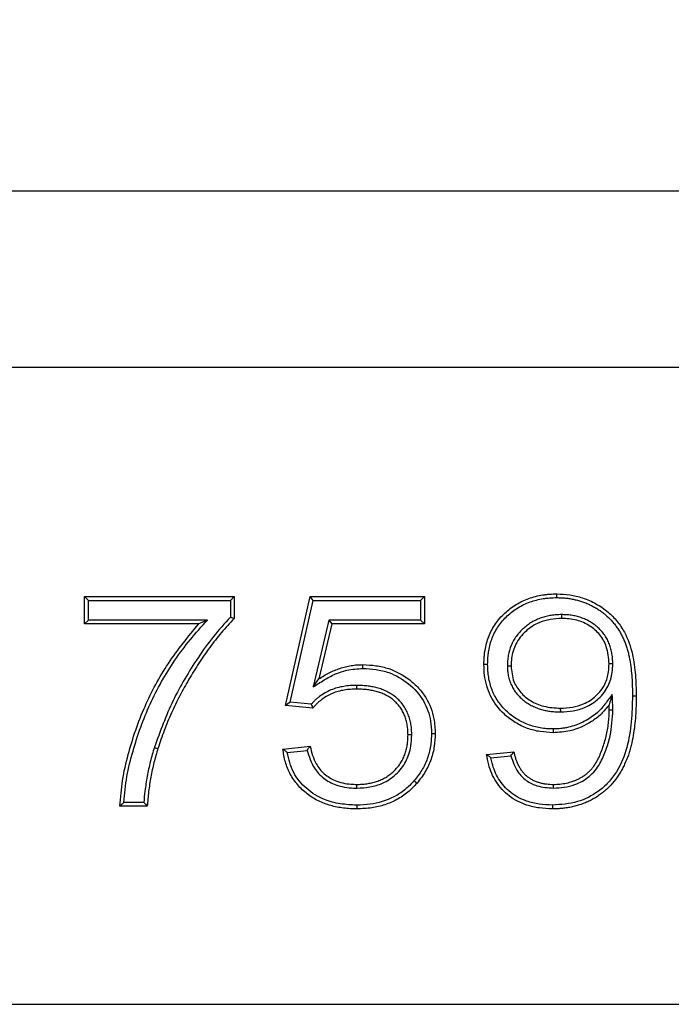
# Model space of a CAD drawing. Units: millimetres. Extents: x -157 to 5607, y -16 to 1848.
# Drawn here: x 341 to 433, y 1213 to 1352 of the extents above; entities that cross this region are included whole.
import ezdxf

# ---------------------------------------------------------------- set-up
doc = ezdxf.new("R2010")
doc.units = ezdxf.units.MM
doc.header["$LTSCALE"] = 5
doc.layers.add('FORMAT', color=7, linetype='Continuous')
doc.styles.add('SLDTEXTSTYLE1', font='TXT', dxfattribs={"width": 0.7})
doc.dimstyles.new('SLDDIMSTYLE0', dxfattribs={"dimtxt": 16.965373, "dimasz": 17.5, "dimexe": 0, "dimexo": 0.0625, "dimgap": 4.241343, "dimtad": 1, "dimrnd": 1e-09, "dimzin": 12, "dimdsep": 46, "dimtxsty": 'SLDTEXTSTYLE1', "dimsah": 1, "dimcen": 0.09, "dimadec": 0, "dimazin": 3, "dimtfac": 1, "dimtofl": 0, "dimtmove": 0, "dimatfit": 3, "dimfxl": 0, "dimfrac": 2, "dimtolj": 1, "dimtzin": 12, "dimarcsym": 0})

# ---------------------------------------------------------------- blocks, each defined once
blk = doc.blocks.new('_D')
at = {"layer": 'FORMAT'}
for p, q in [((167.36, 1307.51), (167.36, 1332.45)), ((1167.36, 1307.51), (1167.36, 1332.45)), ((167.36, 1327.45), (1167.36, 1327.45))]:
    blk.add_line(p, q, dxfattribs=at)
for points in [[(167.36, 1327.45), (184.86, 1324.95), (184.86, 1329.95)], [(1167.36, 1327.45), (1149.86, 1329.95), (1149.86, 1324.95)]]:
    blk.add_solid(points, dxfattribs=at)
at = {"layer": 'FORMAT', "insert": (650.69, 1351.32), "char_height": 18.521, "attachment_point": 1, "style": 'SLDTEXTSTYLE1'}
blk.add_mtext('1000', dxfattribs=at)

msp = doc.modelspace()

# ---------------------------------------------------------------- linework, layer by layer
at = {"color": 7, "linetype": 'Continuous', "lineweight": 25}
for p, q in [((1167.359, 1302.51), (167.359, 1302.51)), ((349.878, 1270.125), (371.032, 1270.125)), ((349.878, 1266.279), (349.878, 1270.125)), ((350.407, 1269.596), (349.878, 1270.125)), ((350.407, 1266.808), (350.407, 1269.596)), ((350.407, 1269.596), (370.503, 1269.596)), ((370.503, 1269.596), (371.032, 1270.125)), ((370.503, 1269.596), (370.503, 1267.228)), ((371.032, 1270.125), (371.032, 1267.012)), ((378.302, 1254.741), (381.763, 1270.125)), ((378.949, 1255.208), (382.186, 1269.596)), ((381.763, 1270.125), (397.917, 1270.125)), ((382.186, 1269.596), (381.763, 1270.125)), ((382.186, 1269.596), (397.388, 1269.596)), ((397.388, 1269.596), (397.917, 1270.125)), ((397.388, 1269.596), (397.388, 1266.808)), ((397.917, 1270.125), (397.917, 1266.279)), ((350.407, 1266.808), (349.878, 1266.279)), ((366.032, 1266.279), (349.878, 1266.279)), ((367.243, 1266.808), (350.407, 1266.808)), ((384.408, 1266.808), (382.207, 1257.351)), ((384.828, 1266.279), (383.019, 1258.509)), ((384.408, 1266.808), (384.828, 1266.279)), ((397.388, 1266.808), (384.408, 1266.808)), ((397.917, 1266.279), (384.828, 1266.279)), ((397.388, 1266.808), (397.917, 1266.279)), ((382.207, 1257.351), (383.019, 1258.509)), ((378.949, 1255.208), (378.302, 1254.741)), ((381.921, 1254.91), (378.949, 1255.208)), ((382.148, 1254.356), (378.302, 1254.741)), ((377.917, 1248.587), (381.763, 1248.971)), ((378.515, 1248.115), (381.346, 1248.398)), ((406.725, 1247.818), (410.571, 1248.202)), ((407.338, 1247.347), (410.158, 1247.629)), ((358.725, 1240.51), (354.878, 1240.51)), ((358.24, 1241.039), (355.425, 1241.039)), ((388.355, 1240.654), (388.356, 1240.125)), ((167.359, 1212.51), (1167.359, 1212.51))]:
    msp.add_line(p, q, dxfattribs=at)
at = {"color": 7, "linetype": 'Continuous', "lineweight": 25, "flags": 128}
for points in [[(416.642, 1269.981), (416.641, 1270.139), (416.641, 1270.298), (416.64, 1270.51)], [(367.243, 1266.808), (366.638, 1266.544), (366.032, 1266.279)], [(370.503, 1267.228), (370.768, 1267.12), (371.032, 1267.012)], [(417.311, 1267.577), (417.311, 1267.419), (417.312, 1267.26), (417.314, 1267.048)], [(424.561, 1260.636), (424.403, 1260.636), (424.244, 1260.636), (424.032, 1260.636)], [(389.232, 1259.981), (389.233, 1260.139), (389.233, 1260.298), (389.233, 1260.51)], [(406.869, 1260.55), (406.71, 1260.551), (406.552, 1260.551), (406.34, 1260.552)], [(409.657, 1260.346), (409.816, 1260.347), (409.975, 1260.347), (410.186, 1260.348)], [(388.343, 1257.577), (388.343, 1257.419), (388.343, 1257.26), (388.344, 1257.048)], [(424.49, 1256.285), (424.279, 1255.606), (424.156, 1255.21), (424.094, 1255.011), (424.032, 1254.813)], [(427.349, 1256.117), (427.508, 1256.117), (427.667, 1256.117), (427.878, 1256.117)], [(417.194, 1253.827), (417.194, 1253.986), (417.193, 1254.144), (417.193, 1254.356)], [(424.585, 1254.079), (424.315, 1254.079), (424.056, 1254.08)], [(416.134, 1251.424), (416.134, 1251.265), (416.135, 1251.106), (416.136, 1250.894)], [(396.138, 1250.571), (395.98, 1250.571), (395.821, 1250.57), (395.609, 1250.57)], [(398.926, 1250.798), (399.085, 1250.798), (399.244, 1250.798), (399.455, 1250.798)], [(359.741, 1248.825), (359.892, 1248.777), (360.043, 1248.729), (360.245, 1248.665)], [(396.484, 1244.114), (396.603, 1244.01), (396.723, 1243.906), (396.883, 1243.767)], [(388.36, 1243.058), (388.361, 1243.216), (388.361, 1243.375), (388.362, 1243.587)], [(416.172, 1243.058), (416.172, 1243.216), (416.172, 1243.375), (416.172, 1243.587)], [(358.24, 1241.039), (358.482, 1240.774), (358.725, 1240.51)], [(416.026, 1240.654), (416.026, 1240.496), (416.027, 1240.337), (416.028, 1240.125)]]:
    msp.add_lwpolyline(points, dxfattribs=at)
at = {"color": 7, "linetype": 'Continuous', "lineweight": 25}
for points, knots in [([(406.34, 1260.552), (406.348, 1260.887), (406.357, 1261.222), (406.393, 1261.723), (406.41, 1261.89), (406.45, 1262.222), (406.475, 1262.388), (406.559, 1262.884), (406.63, 1263.212), (406.804, 1263.859), (406.909, 1264.178), (407.153, 1264.802), (407.293, 1265.108), (407.607, 1265.699), (407.783, 1265.985), (408.162, 1266.538), (408.366, 1266.805), (408.805, 1267.311), (409.042, 1267.549), (409.533, 1268.005), (409.788, 1268.223), (410.32, 1268.631), (410.596, 1268.821), (411.167, 1269.172), (411.462, 1269.333), (412.067, 1269.621), (412.377, 1269.749), (413.324, 1270.088), (413.976, 1270.256), (414.803, 1270.388), (414.969, 1270.41), (415.302, 1270.447), (415.469, 1270.462), (415.97, 1270.495), (416.305, 1270.502), (416.64, 1270.51)], [0.00000089, 0.00000089, 0.00000089, 0.00000089, 0.0625, 0.0625, 0.09375, 0.09375, 0.125, 0.125, 0.1875, 0.1875, 0.25, 0.25, 0.3125, 0.3125, 0.375, 0.375, 0.4375, 0.4375, 0.5, 0.5, 0.5625, 0.5625, 0.625, 0.625, 0.6875, 0.6875, 0.75, 0.75, 0.875, 0.875, 0.90625, 0.90625, 0.9375, 0.9375, 1, 1, 1, 1]), ([(416.64, 1270.51), (417.258, 1270.48), (418.492, 1270.42), (420.378, 1269.975), (422.217, 1269.168), (423.881, 1268.042), (425.221, 1266.656), (426.525, 1264.7), (427.418, 1262.108), (427.816, 1259.056), (427.858, 1257.097), (427.878, 1256.117)], [0, 0, 0, 0, 0.0893391, 0.1784837, 0.2785237, 0.3784622, 0.4671077, 0.5558166, 0.716697, 0.8581598, 1, 1, 1, 1]), ([(406.869, 1260.55), (406.877, 1260.881), (406.886, 1261.204), (406.92, 1261.676), (406.936, 1261.834), (406.974, 1262.15), (406.998, 1262.307), (407.078, 1262.78), (407.145, 1263.092), (407.31, 1263.703), (407.409, 1264.004), (407.638, 1264.591), (407.77, 1264.878), (408.064, 1265.432), (408.229, 1265.701), (408.588, 1266.224), (408.78, 1266.475), (409.19, 1266.947), (409.412, 1267.172), (409.882, 1267.607), (410.125, 1267.814), (410.628, 1268.2), (410.889, 1268.38), (411.429, 1268.712), (411.707, 1268.863), (412.278, 1269.135), (412.572, 1269.257), (413.471, 1269.579), (414.091, 1269.738), (414.878, 1269.864), (415.036, 1269.885), (415.353, 1269.921), (415.511, 1269.935), (415.986, 1269.966), (416.31, 1269.973), (416.642, 1269.981)], [0.0007262, 0.0007262, 0.0007262, 0.0007262, 0.0625, 0.0625, 0.09375, 0.09375, 0.125, 0.125, 0.1875, 0.1875, 0.25, 0.25, 0.3125, 0.3125, 0.375, 0.375, 0.4375, 0.4375, 0.5, 0.5, 0.5625, 0.5625, 0.625, 0.625, 0.6875, 0.6875, 0.75, 0.75, 0.875, 0.875, 0.90625, 0.90625, 0.9375, 0.9375, 0.99934659, 0.99934659, 0.99934659, 0.99934659]), ([(416.642, 1269.981), (416.854, 1269.977), (417.063, 1269.973), (417.37, 1269.96), (417.472, 1269.954), (417.677, 1269.939), (417.779, 1269.93), (418.085, 1269.898), (418.287, 1269.87), (418.696, 1269.801), (418.903, 1269.761), (419.206, 1269.696), (419.307, 1269.673), (419.505, 1269.624), (419.603, 1269.598), (419.897, 1269.514), (420.094, 1269.45), (420.489, 1269.314), (420.682, 1269.242), (421.062, 1269.087), (421.248, 1269.003), (421.617, 1268.823), (421.799, 1268.727), (422.161, 1268.524), (422.341, 1268.418), (422.688, 1268.199), (422.854, 1268.086), (423.181, 1267.843), (423.343, 1267.714), (423.819, 1267.315), (424.116, 1267.037), (424.524, 1266.586), (424.655, 1266.43), (424.911, 1266.105), (425.036, 1265.939), (425.272, 1265.603), (425.384, 1265.432), (425.597, 1265.082), (425.699, 1264.904), (425.891, 1264.539), (425.983, 1264.353), (426.155, 1263.978), (426.236, 1263.789), (426.382, 1263.409), (426.448, 1263.215), (426.572, 1262.819), (426.631, 1262.617), (426.74, 1262.213), (426.79, 1262.011), (426.88, 1261.605), (426.921, 1261.4), (427.032, 1260.779), (427.093, 1260.359), (427.195, 1259.518), (427.236, 1259.096), (427.295, 1258.251), (427.314, 1257.826), (427.339, 1256.975), (427.344, 1256.547), (427.349, 1256.117)], [0.00050615, 0.00050615, 0.00050615, 0.00050615, 0.03125, 0.03125, 0.046875, 0.046875, 0.0625, 0.0625, 0.09375, 0.09375, 0.125, 0.125, 0.140625, 0.140625, 0.15625, 0.15625, 0.1875, 0.1875, 0.21875, 0.21875, 0.25, 0.25, 0.28125, 0.28125, 0.3125, 0.3125, 0.34375, 0.34375, 0.375, 0.375, 0.4375, 0.4375, 0.46875, 0.46875, 0.5, 0.5, 0.53125, 0.53125, 0.5625, 0.5625, 0.59375, 0.59375, 0.625, 0.625, 0.65625, 0.65625, 0.6875, 0.6875, 0.71875, 0.71875, 0.75, 0.75, 0.8125, 0.8125, 0.875, 0.875, 0.9375, 0.9375, 0.99968822, 0.99968822, 0.99968822, 0.99968822]), ([(354.878, 1240.51), (354.969, 1241.73), (355.152, 1244.188), (356.262, 1248.943), (358.192, 1254.587), (361.561, 1260.854), (364.53, 1264.456), (366.032, 1266.279)], [0, 0, 0, 0, 0.1282022, 0.2583142, 0.5111216, 0.7524957, 1, 1, 1, 1]), ([(355.425, 1241.039), (355.542, 1242.265), (355.775, 1244.721), (356.957, 1249.403), (358.959, 1255.036), (361.916, 1260.229), (364.782, 1264.099), (366.423, 1265.905), (367.243, 1266.808)], [0, 0, 0, 0, 0.1277817, 0.2558766, 0.5004539, 0.746687, 0.8732721, 1, 1, 1, 1]), ([(370.503, 1267.228), (369.678, 1266.327), (368.019, 1264.518), (365.26, 1260.605), (362.174, 1255.497), (360.557, 1251.063), (359.741, 1248.825)], [0, 0, 0, 0, 0.1704056, 0.34239, 0.6679423, 1, 1, 1, 1]), ([(371.032, 1267.012), (370.72, 1266.692), (370.408, 1266.372), (369.803, 1265.713), (369.509, 1265.376), (368.935, 1264.69), (368.654, 1264.342), (368.1, 1263.64), (367.829, 1263.284), (367.301, 1262.563), (367.043, 1262.198), (366.537, 1261.46), (366.288, 1261.089), (365.796, 1260.342), (365.555, 1259.966), (365.082, 1259.206), (364.851, 1258.823), (364.17, 1257.667), (363.735, 1256.886), (362.91, 1255.298), (362.521, 1254.493), (361.785, 1252.862), (361.44, 1252.036), (360.812, 1250.362), (360.529, 1249.513), (360.245, 1248.665)], [0.00000084, 0.00000084, 0.00000084, 0.00000084, 0.0625, 0.0625, 0.125, 0.125, 0.1875, 0.1875, 0.25, 0.25, 0.3125, 0.3125, 0.375, 0.375, 0.4375, 0.4375, 0.5, 0.5, 0.625, 0.625, 0.75, 0.75, 0.875, 0.875, 1, 1, 1, 1]), ([(417.311, 1267.577), (417.307, 1267.577), (417.304, 1267.577), (417.3, 1267.577), (417.072, 1267.571), (416.837, 1267.566), (416.354, 1267.536), (416.11, 1267.51), (415.624, 1267.436), (415.383, 1267.386), (414.911, 1267.267), (414.678, 1267.198), (414.216, 1267.04), (413.987, 1266.95), (413.648, 1266.794), (413.536, 1266.738), (413.317, 1266.621), (413.21, 1266.561), (413.001, 1266.435), (412.898, 1266.371), (412.694, 1266.236), (412.592, 1266.166), (412.293, 1265.947), (412.102, 1265.789), (411.739, 1265.461), (411.565, 1265.289), (411.232, 1264.924), (411.074, 1264.732), (410.781, 1264.329), (410.645, 1264.118), (410.402, 1263.679), (410.296, 1263.454), (410.013, 1262.77), (409.872, 1262.293), (409.759, 1261.687), (409.74, 1261.565), (409.708, 1261.319), (409.695, 1261.195), (409.667, 1260.825), (409.662, 1260.587), (409.657, 1260.359), (409.657, 1260.355), (409.657, 1260.35), (409.657, 1260.346)], [-0.0009263, -0.0009263, -0.0009263, -0.0009263, 0, 0, 0, 0.0625, 0.0625, 0.125, 0.125, 0.1875, 0.1875, 0.25, 0.25, 0.3125, 0.3125, 0.34375, 0.34375, 0.375, 0.375, 0.40625, 0.40625, 0.4375, 0.4375, 0.5, 0.5, 0.5625, 0.5625, 0.625, 0.625, 0.6875, 0.6875, 0.75, 0.75, 0.875, 0.875, 0.90625, 0.90625, 0.9375, 0.9375, 1, 1, 1, 1.0011175, 1.0011175, 1.0011175, 1.0011175]), ([(417.314, 1267.048), (416.779, 1267.016), (415.713, 1266.952), (413.933, 1266.452), (412.171, 1265.311), (410.774, 1263.531), (410.233, 1261.756), (410.198, 1260.707), (410.186, 1260.348)], [0, 0, 0, 0, 0.1467194, 0.2928289, 0.5024305, 0.7120746, 0.9014065, 1, 1, 1, 1]), ([(424.561, 1260.636), (424.561, 1260.64), (424.561, 1260.644), (424.561, 1260.648), (424.556, 1260.866), (424.552, 1261.092), (424.527, 1261.444), (424.515, 1261.563), (424.487, 1261.796), (424.47, 1261.911), (424.432, 1262.14), (424.411, 1262.253), (424.363, 1262.482), (424.337, 1262.597), (424.247, 1262.942), (424.174, 1263.17), (424.002, 1263.614), (423.904, 1263.831), (423.682, 1264.255), (423.558, 1264.46), (423.287, 1264.853), (423.14, 1265.042), (422.825, 1265.401), (422.659, 1265.569), (422.312, 1265.888), (422.129, 1266.041), (421.842, 1266.253), (421.744, 1266.321), (421.548, 1266.45), (421.448, 1266.512), (421.247, 1266.632), (421.144, 1266.69), (420.933, 1266.8), (420.824, 1266.853), (420.605, 1266.951), (420.496, 1266.996), (420.277, 1267.081), (420.169, 1267.12), (419.949, 1267.195), (419.837, 1267.23), (419.61, 1267.296), (419.494, 1267.326), (419.264, 1267.379), (419.15, 1267.402), (418.922, 1267.444), (418.81, 1267.463), (418.583, 1267.497), (418.468, 1267.513), (418.236, 1267.539), (418.118, 1267.549), (417.766, 1267.571), (417.539, 1267.574), (417.321, 1267.577), (417.317, 1267.577), (417.314, 1267.577), (417.311, 1267.577)], [-0.0011335, -0.0011335, -0.0011335, -0.0011335, 0, 0, 0, 0.0625, 0.0625, 0.09375, 0.09375, 0.125, 0.125, 0.15625, 0.15625, 0.1875, 0.1875, 0.25, 0.25, 0.3125, 0.3125, 0.375, 0.375, 0.4375, 0.4375, 0.5, 0.5, 0.5625, 0.5625, 0.59375, 0.59375, 0.625, 0.625, 0.65625, 0.65625, 0.6875, 0.6875, 0.71875, 0.71875, 0.75, 0.75, 0.78125, 0.78125, 0.8125, 0.8125, 0.84375, 0.84375, 0.875, 0.875, 0.90625, 0.90625, 0.9375, 0.9375, 1, 1, 1, 1.0009701, 1.0009701, 1.0009701, 1.0009701]), ([(424.032, 1260.636), (423.971, 1261.461), (423.863, 1262.924), (422.801, 1264.778), (421.334, 1266.077), (419.442, 1266.923), (418.039, 1267.006), (417.314, 1267.048)], [0, 0, 0, 0, 0.2352615, 0.4168455, 0.5981183, 0.7923621, 1, 1, 1, 1]), ([(417.193, 1254.356), (417.748, 1254.385), (418.855, 1254.442), (420.601, 1254.948), (422.274, 1256.004), (423.511, 1257.625), (423.981, 1259.271), (424.018, 1260.252), (424.032, 1260.636)], [0, 0, 0, 0, 0.1593393, 0.3178546, 0.5173432, 0.7179356, 0.8896965, 1, 1, 1, 1]), ([(417.194, 1253.827), (417.786, 1253.858), (418.969, 1253.921), (420.845, 1254.47), (422.651, 1255.618), (423.995, 1257.387), (424.506, 1259.17), (424.546, 1260.231), (424.561, 1260.636)], [0, 0, 0, 0, 0.157717, 0.3146485, 0.5155052, 0.7173818, 0.8922098, 1, 1, 1, 1]), ([(382.207, 1257.351), (382.713, 1257.691), (383.727, 1258.37), (385.295, 1259.211), (387.139, 1259.839), (388.463, 1259.929), (389.232, 1259.981)], [0, 0, 0, 0, 0.23970912, 0.4802008, 0.69815981, 1, 1, 1, 1]), ([(383.019, 1258.509), (383.251, 1258.659), (383.483, 1258.809), (383.957, 1259.092), (384.199, 1259.225), (384.693, 1259.472), (384.944, 1259.587), (385.454, 1259.8), (385.713, 1259.898), (386.237, 1260.072), (386.503, 1260.147), (387.04, 1260.277), (387.311, 1260.331), (387.856, 1260.421), (388.13, 1260.457), (388.681, 1260.499), (388.957, 1260.504), (389.233, 1260.51)], [0, 0, 0, 0, 0.125, 0.125, 0.25, 0.25, 0.375, 0.375, 0.5, 0.5, 0.625, 0.625, 0.75, 0.75, 0.875, 0.875, 1, 1, 1, 1]), ([(389.232, 1259.981), (389.85, 1259.948), (391.085, 1259.884), (393.342, 1259.34), (395.78, 1257.937), (397.917, 1255.541), (398.831, 1252.966), (398.901, 1251.379), (398.926, 1250.798)], [0, 0, 0, 0, 0.12457119, 0.24876961, 0.46463306, 0.68027512, 0.88298319, 1, 1, 1, 1]), ([(389.233, 1260.51), (389.85, 1260.479), (391.083, 1260.416), (393.393, 1259.889), (395.457, 1258.758), (397.12, 1257.231), (398.466, 1255.48), (399.334, 1253.248), (399.421, 1251.486), (399.455, 1250.798)], [0, 0, 0, 0, 0.1177217, 0.2351344, 0.4493854, 0.5568944, 0.6642127, 0.8688684, 1, 1, 1, 1]), ([(416.136, 1250.894), (415.517, 1250.927), (414.281, 1250.992), (412.448, 1251.451), (410.734, 1252.292), (408.83, 1253.723), (407.139, 1255.951), (406.41, 1258.515), (406.358, 1260.033), (406.34, 1260.552)], [0, 0, 0, 0, 0.12076497, 0.24112322, 0.36600275, 0.49089384, 0.70372179, 0.89862696, 1, 1, 1, 1]), ([(416.134, 1251.424), (415.817, 1251.431), (415.51, 1251.438), (415.062, 1251.472), (414.912, 1251.487), (414.61, 1251.525), (414.458, 1251.548), (414.003, 1251.626), (413.704, 1251.688), (413.123, 1251.844), (412.835, 1251.94), (412.263, 1252.158), (411.983, 1252.278), (411.447, 1252.548), (411.184, 1252.7), (410.668, 1253.029), (410.419, 1253.203), (409.942, 1253.576), (409.712, 1253.776), (409.271, 1254.197), (409.061, 1254.416), (408.671, 1254.874), (408.489, 1255.115), (408.153, 1255.616), (407.998, 1255.876), (407.787, 1256.277), (407.721, 1256.413), (407.596, 1256.686), (407.539, 1256.824), (407.378, 1257.244), (407.287, 1257.533), (407.132, 1258.122), (407.067, 1258.422), (406.989, 1258.875), (406.966, 1259.025), (406.928, 1259.326), (406.913, 1259.476), (406.881, 1259.925), (406.875, 1260.233), (406.869, 1260.55)], [0.00089565, 0.00089565, 0.00089565, 0.00089565, 0.0625, 0.0625, 0.09375, 0.09375, 0.125, 0.125, 0.1875, 0.1875, 0.25, 0.25, 0.3125, 0.3125, 0.375, 0.375, 0.4375, 0.4375, 0.5, 0.5, 0.5625, 0.5625, 0.625, 0.625, 0.6875, 0.6875, 0.71875, 0.71875, 0.75, 0.75, 0.8125, 0.8125, 0.875, 0.875, 0.90625, 0.90625, 0.9375, 0.9375, 0.9992425, 0.9992425, 0.9992425, 0.9992425]), ([(409.657, 1260.346), (409.657, 1260.342), (409.657, 1260.338), (409.657, 1260.334), (409.663, 1260.118), (409.668, 1259.891), (409.71, 1259.418), (409.745, 1259.184), (409.839, 1258.725), (409.898, 1258.495), (410.047, 1258.042), (410.135, 1257.823), (410.286, 1257.501), (410.339, 1257.395), (410.454, 1257.185), (410.515, 1257.082), (410.707, 1256.779), (410.847, 1256.588), (411.147, 1256.223), (411.307, 1256.049), (411.643, 1255.722), (411.818, 1255.568), (412.186, 1255.276), (412.381, 1255.139), (412.778, 1254.891), (412.979, 1254.779), (413.395, 1254.57), (413.611, 1254.474), (414.047, 1254.309), (414.267, 1254.237), (414.71, 1254.112), (414.934, 1254.058), (415.383, 1253.969), (415.608, 1253.933), (415.949, 1253.89), (416.063, 1253.878), (416.291, 1253.858), (416.406, 1253.85), (416.747, 1253.834), (416.969, 1253.83), (417.185, 1253.827), (417.188, 1253.827), (417.191, 1253.827), (417.194, 1253.827)], [-0.0011826, -0.0011826, -0.0011826, -0.0011826, 0, 0, 0, 0.0625, 0.0625, 0.125, 0.125, 0.1875, 0.1875, 0.25, 0.25, 0.28125, 0.28125, 0.3125, 0.3125, 0.375, 0.375, 0.4375, 0.4375, 0.5, 0.5, 0.5625, 0.5625, 0.625, 0.625, 0.6875, 0.6875, 0.75, 0.75, 0.8125, 0.8125, 0.875, 0.875, 0.90625, 0.90625, 0.9375, 0.9375, 1, 1, 1, 1.0008179, 1.0008179, 1.0008179, 1.0008179]), ([(410.186, 1260.348), (410.255, 1259.584), (410.38, 1258.21), (411.478, 1256.512), (412.941, 1255.303), (414.9, 1254.484), (416.385, 1254.401), (417.193, 1254.356)], [0, 0, 0, 0, 0.2194716, 0.3951515, 0.5701956, 0.7660511, 1, 1, 1, 1]), ([(388.343, 1257.577), (388.339, 1257.577), (388.334, 1257.577), (388.33, 1257.577), (388.038, 1257.57), (387.739, 1257.562), (387.282, 1257.532), (387.127, 1257.519), (386.82, 1257.484), (386.667, 1257.463), (386.208, 1257.388), (385.903, 1257.323), (385.299, 1257.155), (385, 1257.05), (384.132, 1256.683), (383.588, 1256.368), (382.961, 1255.905), (382.838, 1255.81), (382.596, 1255.608), (382.476, 1255.501), (382.302, 1255.332), (382.245, 1255.274), (382.135, 1255.157), (382.083, 1255.098), (381.994, 1254.996), (381.957, 1254.953), (381.921, 1254.91)], [-0.00183779, -0.00183779, -0.00183779, -0.00183779, 0, 0, 0, 0.125, 0.125, 0.1875, 0.1875, 0.25, 0.25, 0.375, 0.375, 0.5, 0.5, 0.75, 0.75, 0.8125, 0.8125, 0.875, 0.875, 0.90625, 0.90625, 0.9375, 0.9375, 0.96049317, 0.96049317, 0.96049317, 0.96049317]), ([(388.344, 1257.048), (388.052, 1257.041), (387.76, 1257.033), (387.323, 1257.005), (387.178, 1256.992), (386.888, 1256.96), (386.743, 1256.94), (386.311, 1256.869), (386.025, 1256.808), (385.462, 1256.651), (385.186, 1256.555), (384.379, 1256.213), (383.87, 1255.919), (383.283, 1255.486), (383.168, 1255.396), (382.943, 1255.209), (382.834, 1255.112), (382.677, 1254.959), (382.626, 1254.907), (382.527, 1254.8), (382.478, 1254.746), (382.334, 1254.581), (382.241, 1254.469), (382.148, 1254.356)], [0, 0, 0, 0, 0.125, 0.125, 0.1875, 0.1875, 0.25, 0.25, 0.375, 0.375, 0.5, 0.5, 0.75, 0.75, 0.8125, 0.8125, 0.875, 0.875, 0.90625, 0.90625, 0.9375, 0.9375, 1, 1, 1, 1]), ([(396.138, 1250.571), (396.138, 1250.575), (396.138, 1250.579), (396.138, 1250.584), (396.132, 1250.814), (396.126, 1251.051), (396.094, 1251.54), (396.067, 1251.788), (396.004, 1252.16), (395.979, 1252.283), (395.924, 1252.525), (395.893, 1252.643), (395.829, 1252.878), (395.795, 1252.996), (395.719, 1253.233), (395.677, 1253.352), (395.537, 1253.709), (395.429, 1253.938), (395.187, 1254.379), (395.052, 1254.594), (394.755, 1255.003), (394.595, 1255.198), (394.252, 1255.566), (394.07, 1255.74), (393.683, 1256.066), (393.477, 1256.217), (393.052, 1256.49), (392.833, 1256.611), (392.386, 1256.831), (392.159, 1256.928), (391.692, 1257.102), (391.453, 1257.176), (390.978, 1257.299), (390.743, 1257.351), (390.265, 1257.44), (390.022, 1257.475), (389.539, 1257.527), (389.297, 1257.544), (388.821, 1257.566), (388.586, 1257.572), (388.356, 1257.577), (388.351, 1257.577), (388.347, 1257.577), (388.343, 1257.577)], [-0.0011445, -0.0011445, -0.0011445, -0.0011445, 0, 0, 0, 0.0625, 0.0625, 0.125, 0.125, 0.15625, 0.15625, 0.1875, 0.1875, 0.21875, 0.21875, 0.25, 0.25, 0.3125, 0.3125, 0.375, 0.375, 0.4375, 0.4375, 0.5, 0.5, 0.5625, 0.5625, 0.625, 0.625, 0.6875, 0.6875, 0.75, 0.75, 0.8125, 0.8125, 0.875, 0.875, 0.9375, 0.9375, 1, 1, 1, 1.0011645, 1.0011645, 1.0011645, 1.0011645]), ([(395.609, 1250.57), (395.603, 1250.8), (395.597, 1251.031), (395.567, 1251.49), (395.542, 1251.72), (395.484, 1252.061), (395.461, 1252.174), (395.41, 1252.398), (395.381, 1252.51), (395.32, 1252.732), (395.288, 1252.843), (395.218, 1253.062), (395.18, 1253.171), (395.054, 1253.493), (394.955, 1253.702), (394.733, 1254.106), (394.61, 1254.301), (394.34, 1254.675), (394.193, 1254.853), (393.879, 1255.19), (393.712, 1255.35), (393.359, 1255.647), (393.173, 1255.784), (392.785, 1256.032), (392.583, 1256.145), (392.17, 1256.348), (391.958, 1256.439), (391.526, 1256.599), (391.305, 1256.667), (390.859, 1256.784), (390.634, 1256.833), (390.181, 1256.917), (389.953, 1256.951), (389.494, 1257), (389.264, 1257.016), (388.804, 1257.038), (388.574, 1257.043), (388.344, 1257.048)], [0, 0, 0, 0, 0.0625, 0.0625, 0.125, 0.125, 0.15625, 0.15625, 0.1875, 0.1875, 0.21875, 0.21875, 0.25, 0.25, 0.3125, 0.3125, 0.375, 0.375, 0.4375, 0.4375, 0.5, 0.5, 0.5625, 0.5625, 0.625, 0.625, 0.6875, 0.6875, 0.75, 0.75, 0.8125, 0.8125, 0.875, 0.875, 0.9375, 0.9375, 1, 1, 1, 1]), ([(427.349, 1256.117), (427.319, 1254.887), (427.258, 1252.433), (426.672, 1248.767), (425.499, 1245.847), (423.98, 1243.839), (422.216, 1242.256), (419.53, 1240.91), (417.225, 1240.742), (416.026, 1240.654)], [0, 0, 0, 0, 0.1695451, 0.33847969, 0.50992663, 0.59680307, 0.68361367, 0.83545491, 1, 1, 1, 1]), ([(427.878, 1256.117), (427.873, 1255.645), (427.867, 1255.174), (427.84, 1254.231), (427.819, 1253.76), (427.753, 1252.82), (427.709, 1252.35), (427.599, 1251.414), (427.533, 1250.946), (427.373, 1250.017), (427.276, 1249.556), (427.105, 1248.869), (427.044, 1248.641), (426.913, 1248.188), (426.843, 1247.963), (426.614, 1247.294), (426.435, 1246.857), (426.136, 1246.216), (426.032, 1246.004), (425.813, 1245.587), (425.697, 1245.382), (425.328, 1244.778), (425.056, 1244.392), (424.464, 1243.658), (424.144, 1243.309), (423.629, 1242.824), (423.451, 1242.67), (423.085, 1242.373), (422.896, 1242.23), (422.511, 1241.959), (422.313, 1241.831), (421.909, 1241.588), (421.703, 1241.473), (421.284, 1241.255), (421.072, 1241.153), (420.638, 1240.967), (420.418, 1240.883), (419.973, 1240.727), (419.748, 1240.656), (419.295, 1240.526), (419.066, 1240.467), (418.606, 1240.363), (418.375, 1240.319), (417.909, 1240.246), (417.675, 1240.217), (417.205, 1240.171), (416.97, 1240.156), (416.499, 1240.136), (416.263, 1240.13), (416.028, 1240.125)], [0.00000048, 0.00000048, 0.00000048, 0.00000048, 0.0625, 0.0625, 0.125, 0.125, 0.1875, 0.1875, 0.25, 0.25, 0.3125, 0.3125, 0.34375, 0.34375, 0.375, 0.375, 0.4375, 0.4375, 0.46875, 0.46875, 0.5, 0.5, 0.5625, 0.5625, 0.625, 0.625, 0.65625, 0.65625, 0.6875, 0.6875, 0.71875, 0.71875, 0.75, 0.75, 0.78125, 0.78125, 0.8125, 0.8125, 0.84375, 0.84375, 0.875, 0.875, 0.90625, 0.90625, 0.9375, 0.9375, 0.96875, 0.96875, 0.99999934, 0.99999934, 0.99999934, 0.99999934]), ([(424.49, 1256.285), (424.197, 1255.901), (423.904, 1255.517), (423.612, 1255.134), (423.496, 1254.982), (423.383, 1254.833), (423.154, 1254.548), (423.04, 1254.411), (422.684, 1254.021), (422.422, 1253.777), (421.589, 1253.093), (420.973, 1252.703), (419.998, 1252.224), (419.665, 1252.082), (418.986, 1251.839), (418.639, 1251.737), (418.111, 1251.615), (417.935, 1251.58), (417.581, 1251.521), (417.405, 1251.498), (416.875, 1251.446), (416.51, 1251.435), (416.134, 1251.424)], [-0.1580826, -0.1580826, -0.1580826, -0.1580826, 0, 0, 0, 0.0625, 0.0625, 0.125, 0.125, 0.25, 0.25, 0.5, 0.5, 0.625, 0.625, 0.75, 0.75, 0.8125, 0.8125, 0.875, 0.875, 0.9984921, 0.9984921, 0.9984921, 0.9984921]), ([(424.585, 1254.079), (424.585, 1254.082), (424.585, 1254.085), (424.585, 1254.087), (424.583, 1254.209), (424.581, 1254.337), (424.573, 1254.592), (424.567, 1254.716), (424.561, 1254.839), (424.537, 1255.321), (424.514, 1255.803), (424.49, 1256.285)], [-0.0109916, -0.0109916, -0.0109916, -0.0109916, 0, 0, 0, 0.5, 0.5, 1, 1, 1, 2.9737041, 2.9737041, 2.9737041, 2.9737041]), ([(381.921, 1254.91), (381.958, 1254.818), (382.034, 1254.633), (382.11, 1254.448), (382.148, 1254.356)], [0, 0, 0, 0, 0.5000014, 1, 1, 1, 1]), ([(424.032, 1254.813), (423.68, 1254.368), (422.962, 1253.463), (421.149, 1252.116), (418.837, 1251.063), (416.937, 1250.944), (416.136, 1250.894)], [0, 0, 0, 0, 0.1858017, 0.3777578, 0.7374921, 1, 1, 1, 1]), ([(416.172, 1243.587), (416.48, 1243.596), (416.789, 1243.605), (417.404, 1243.663), (417.709, 1243.712), (418.313, 1243.842), (418.612, 1243.925), (419.048, 1244.079), (419.192, 1244.135), (419.476, 1244.257), (419.616, 1244.322), (419.892, 1244.46), (420.028, 1244.534), (420.294, 1244.691), (420.423, 1244.775), (420.675, 1244.954), (420.798, 1245.048), (421.037, 1245.244), (421.153, 1245.346), (421.377, 1245.559), (421.484, 1245.67), (421.686, 1245.903), (421.782, 1246.025), (422.053, 1246.401), (422.213, 1246.665), (422.505, 1247.21), (422.636, 1247.49), (422.879, 1248.057), (422.991, 1248.345), (423.198, 1248.927), (423.294, 1249.22), (423.471, 1249.811), (423.554, 1250.109), (423.701, 1250.709), (423.764, 1251.011), (423.869, 1251.619), (423.914, 1251.925), (423.97, 1252.385), (423.986, 1252.538), (424.014, 1252.846), (424.024, 1253), (424.047, 1253.462), (424.052, 1253.771), (424.056, 1254.08)], [0, 0, 0, 0, 0.0625, 0.0625, 0.125, 0.125, 0.1875, 0.1875, 0.21875, 0.21875, 0.25, 0.25, 0.28125, 0.28125, 0.3125, 0.3125, 0.34375, 0.34375, 0.375, 0.375, 0.40625, 0.40625, 0.4375, 0.4375, 0.5, 0.5, 0.5625, 0.5625, 0.625, 0.625, 0.6875, 0.6875, 0.75, 0.75, 0.8125, 0.8125, 0.875, 0.875, 0.90625, 0.90625, 0.9375, 0.9375, 1, 1, 1, 1]), ([(416.172, 1243.058), (416.687, 1243.086), (417.713, 1243.143), (419.474, 1243.588), (421.338, 1244.604), (422.789, 1246.408), (423.633, 1248.427), (424.389, 1250.939), (424.509, 1252.86), (424.585, 1254.079)], [0, 0, 0, 0, 0.0988061, 0.1972151, 0.3470319, 0.4977698, 0.6318381, 0.7662223, 1, 1, 1, 1]), ([(424.056, 1254.08), (424.055, 1254.144), (424.053, 1254.274), (424.047, 1254.518), (424.038, 1254.698), (424.032, 1254.813)], [0, 0, 0, 0, 0.26493721, 0.52985721, 1, 1, 1, 1]), ([(388.36, 1243.058), (388.983, 1243.093), (390.225, 1243.164), (392.172, 1243.717), (393.99, 1244.919), (395.402, 1246.765), (396.065, 1248.751), (396.117, 1250.045), (396.138, 1250.571)], [0, 0, 0, 0, 0.1536765, 0.3066358, 0.4940076, 0.6810013, 0.8704061, 1, 1, 1, 1]), ([(388.362, 1243.587), (388.598, 1243.591), (388.835, 1243.596), (389.189, 1243.617), (389.307, 1243.627), (389.543, 1243.651), (389.66, 1243.666), (390.012, 1243.716), (390.245, 1243.759), (390.591, 1243.838), (390.705, 1243.867), (390.933, 1243.932), (391.046, 1243.967), (391.271, 1244.041), (391.383, 1244.081), (391.604, 1244.165), (391.714, 1244.209), (391.93, 1244.305), (392.037, 1244.356), (392.247, 1244.465), (392.35, 1244.523), (392.554, 1244.645), (392.654, 1244.708), (392.851, 1244.839), (392.948, 1244.907), (393.137, 1245.049), (393.23, 1245.123), (393.409, 1245.277), (393.497, 1245.357), (393.668, 1245.52), (393.752, 1245.604), (393.915, 1245.776), (393.994, 1245.864), (394.224, 1246.134), (394.366, 1246.324), (394.627, 1246.719), (394.746, 1246.924), (394.961, 1247.346), (395.057, 1247.563), (395.224, 1248.006), (395.295, 1248.232), (395.416, 1248.69), (395.466, 1248.921), (395.542, 1249.389), (395.568, 1249.624), (395.599, 1250.097), (395.604, 1250.333), (395.609, 1250.57)], [0, 0, 0, 0, 0.0625, 0.0625, 0.09375, 0.09375, 0.125, 0.125, 0.1875, 0.1875, 0.21875, 0.21875, 0.25, 0.25, 0.28125, 0.28125, 0.3125, 0.3125, 0.34375, 0.34375, 0.375, 0.375, 0.40625, 0.40625, 0.4375, 0.4375, 0.46875, 0.46875, 0.5, 0.5, 0.53125, 0.53125, 0.5625, 0.5625, 0.625, 0.625, 0.6875, 0.6875, 0.75, 0.75, 0.8125, 0.8125, 0.875, 0.875, 0.9375, 0.9375, 1, 1, 1, 1]), ([(398.926, 1250.798), (398.918, 1250.484), (398.91, 1250.178), (398.867, 1249.579), (398.83, 1249.279), (398.732, 1248.676), (398.671, 1248.378), (398.522, 1247.795), (398.431, 1247.507), (398.225, 1246.937), (398.109, 1246.657), (397.85, 1246.113), (397.707, 1245.847), (397.395, 1245.324), (397.23, 1245.071), (396.877, 1244.592), (396.684, 1244.356), (396.484, 1244.114)], [0.0017617, 0.0017617, 0.0017617, 0.0017617, 0.125, 0.125, 0.25, 0.25, 0.375, 0.375, 0.5, 0.5, 0.625, 0.625, 0.75, 0.75, 0.875, 0.875, 0.99827151, 0.99827151, 0.99827151, 0.99827151]), ([(399.455, 1250.798), (399.43, 1250.187), (399.377, 1248.952), (398.912, 1247.118), (398.109, 1245.335), (397.297, 1244.296), (396.883, 1243.767)], [0, 0, 0, 0, 0.2393509, 0.4841634, 0.737322, 1, 1, 1, 1]), ([(359.741, 1248.825), (359.74, 1248.822), (359.739, 1248.819), (359.738, 1248.816), (359.54, 1248.153), (359.339, 1247.48), (358.995, 1246.107), (358.853, 1245.417), (358.6, 1244.038), (358.489, 1243.342), (358.338, 1242.106), (358.287, 1241.571), (358.24, 1241.039)], [-0.00102651, -0.00102651, -0.00102651, -0.00102651, 0, 0, 0, 0.25, 0.25, 0.5, 0.5, 0.75, 0.75, 0.94179445, 0.94179445, 0.94179445, 0.94179445]), ([(360.245, 1248.665), (360.047, 1248.001), (359.848, 1247.337), (359.512, 1245.993), (359.372, 1245.314), (359.122, 1243.95), (359.012, 1243.266), (358.845, 1241.891), (358.785, 1241.2), (358.725, 1240.51)], [0.00000122, 0.00000122, 0.00000122, 0.00000122, 0.25, 0.25, 0.5, 0.5, 0.75, 0.75, 1, 1, 1, 1]), ([(388.356, 1240.125), (388.046, 1240.131), (387.736, 1240.137), (387.272, 1240.161), (387.117, 1240.171), (386.809, 1240.199), (386.654, 1240.215), (386.193, 1240.273), (385.887, 1240.321), (385.279, 1240.442), (384.977, 1240.513), (384.38, 1240.682), (384.085, 1240.777), (383.505, 1240.996), (383.221, 1241.12), (382.666, 1241.397), (382.395, 1241.548), (381.868, 1241.874), (381.612, 1242.05), (380.874, 1242.616), (380.42, 1243.042), (379.814, 1243.748), (379.625, 1243.994), (379.274, 1244.505), (379.111, 1244.769), (378.818, 1245.315), (378.688, 1245.597), (378.456, 1246.172), (378.353, 1246.465), (378.18, 1247.06), (378.108, 1247.362), (377.997, 1247.972), (377.957, 1248.279), (377.917, 1248.587)], [0.00000104, 0.00000104, 0.00000104, 0.00000104, 0.0625, 0.0625, 0.09375, 0.09375, 0.125, 0.125, 0.1875, 0.1875, 0.25, 0.25, 0.3125, 0.3125, 0.375, 0.375, 0.4375, 0.4375, 0.5, 0.5, 0.625, 0.625, 0.6875, 0.6875, 0.75, 0.75, 0.8125, 0.8125, 0.875, 0.875, 0.9375, 0.9375, 1, 1, 1, 1]), ([(378.515, 1248.115), (378.415, 1248.193), (378.315, 1248.272), (378.215, 1248.351), (378.115, 1248.429), (378.016, 1248.508), (377.917, 1248.587)], [0, 0, 0, 0, 0.0015476433, 0.0015476433, 0.0015476433, 0.0030952909, 0.0030952909, 0.0030952909, 0.0030952909]), ([(388.355, 1240.654), (387.576, 1240.692), (386.021, 1240.768), (383.546, 1241.419), (381.181, 1242.863), (379.221, 1245.197), (378.752, 1247.138), (378.515, 1248.115)], [0, 0, 0, 0, 0.17293, 0.344995, 0.561892, 0.7793572, 1, 1, 1, 1]), ([(381.346, 1248.398), (381.415, 1248.494), (381.553, 1248.685), (381.693, 1248.876), (381.763, 1248.971)], [0, 0, 0, 0, 0.4999996, 1, 1, 1, 1]), ([(381.346, 1248.398), (381.619, 1247.525), (382.088, 1246.027), (383.626, 1244.38), (385.545, 1243.347), (387.208, 1243.084), (388.212, 1243.061), (388.36, 1243.058)], [0, 0, 0, 0, 0.2821935, 0.4840737, 0.6859165, 0.953725, 1, 1, 1, 1]), ([(381.763, 1248.971), (381.984, 1248.11), (382.356, 1246.663), (383.699, 1245.011), (385.406, 1243.974), (387.045, 1243.62), (388.088, 1243.594), (388.362, 1243.587)], [0, 0, 0, 0, 0.2815079, 0.4733572, 0.6654702, 0.9121289, 1, 1, 1, 1]), ([(410.158, 1247.629), (410.225, 1247.725), (410.293, 1247.82), (410.362, 1247.916), (410.431, 1248.011), (410.501, 1248.107), (410.571, 1248.202)], [0, 0, 0, 0, 0.0015409816, 0.0015409816, 0.0015409816, 0.0030819706, 0.0030819706, 0.0030819706, 0.0030819706]), ([(410.571, 1248.202), (410.606, 1248.039), (410.641, 1247.876), (410.703, 1247.634), (410.725, 1247.554), (410.773, 1247.395), (410.799, 1247.315), (410.853, 1247.158), (410.881, 1247.079), (410.938, 1246.922), (410.967, 1246.844), (411.029, 1246.69), (411.061, 1246.613), (411.13, 1246.461), (411.166, 1246.386), (411.241, 1246.238), (411.281, 1246.164), (411.361, 1246.018), (411.402, 1245.945), (411.488, 1245.803), (411.533, 1245.732), (411.627, 1245.595), (411.677, 1245.528), (411.779, 1245.397), (411.833, 1245.332), (411.941, 1245.206), (411.997, 1245.144), (412.112, 1245.024), (412.172, 1244.965), (412.295, 1244.853), (412.358, 1244.799), (412.552, 1244.641), (412.688, 1244.543), (412.968, 1244.361), (413.113, 1244.278), (413.411, 1244.129), (413.564, 1244.063), (413.876, 1243.946), (414.035, 1243.894), (414.356, 1243.8), (414.518, 1243.759), (414.762, 1243.708), (414.844, 1243.692), (415.009, 1243.665), (415.091, 1243.654), (415.504, 1243.605), (415.838, 1243.596), (416.172, 1243.587)], [0, 0, 0, 0, 0.0625, 0.0625, 0.09375, 0.09375, 0.125, 0.125, 0.15625, 0.15625, 0.1875, 0.1875, 0.21875, 0.21875, 0.25, 0.25, 0.28125, 0.28125, 0.3125, 0.3125, 0.34375, 0.34375, 0.375, 0.375, 0.40625, 0.40625, 0.4375, 0.4375, 0.46875, 0.46875, 0.5, 0.5, 0.5625, 0.5625, 0.625, 0.625, 0.6875, 0.6875, 0.75, 0.75, 0.8125, 0.8125, 0.84375, 0.84375, 0.875, 0.875, 1, 1, 1, 1]), ([(407.338, 1247.347), (407.235, 1247.426), (407.029, 1247.582), (406.826, 1247.739), (406.725, 1247.818)], [0, 0, 0, 0, 0.49999994, 1, 1, 1, 1]), ([(416.028, 1240.125), (415.41, 1240.152), (414.176, 1240.204), (412.061, 1240.676), (409.828, 1241.817), (407.949, 1243.854), (407.04, 1245.993), (406.808, 1247.333), (406.725, 1247.818)], [0, 0, 0, 0, 0.1391552, 0.2778863, 0.4856319, 0.6938765, 0.8892058, 1, 1, 1, 1]), ([(416.026, 1240.654), (415.407, 1240.682), (414.171, 1240.737), (412.123, 1241.219), (410.033, 1242.343), (408.333, 1244.265), (407.6, 1246.066), (407.389, 1247.098), (407.338, 1247.347)], [0, 0, 0, 0, 0.1545786, 0.3086127, 0.5223604, 0.7366048, 0.936524, 1, 1, 1, 1]), ([(410.158, 1247.629), (410.423, 1246.832), (410.868, 1245.495), (412.273, 1244.076), (414.019, 1243.214), (415.377, 1243.115), (416.172, 1243.058)], [0, 0, 0, 0, 0.3026623, 0.5071606, 0.7114165, 1, 1, 1, 1]), ([(396.484, 1244.114), (396.062, 1243.669), (395.206, 1242.767), (393.164, 1241.469), (390.791, 1240.737), (388.993, 1240.676), (388.355, 1240.654)], [0, 0, 0, 0, 0.2009741, 0.4083226, 0.7901175, 1, 1, 1, 1]), ([(396.883, 1243.767), (396.463, 1243.322), (395.612, 1242.42), (394.055, 1241.394), (392.334, 1240.658), (390.419, 1240.203), (389.073, 1240.152), (388.356, 1240.125)], [0, 0, 0, 0, 0.1911664, 0.3876665, 0.5786854, 0.7756442, 1, 1, 1, 1]), ([(355.425, 1241.039), (355.334, 1240.951), (355.151, 1240.774), (354.969, 1240.598), (354.878, 1240.51)], [0, 0, 0, 0, 0.4999985, 1, 1, 1, 1])]:
    msp.add_open_spline(points, degree=3, knots=knots, dxfattribs=at)

# ---------------------------------------------------------------- dimensions: what is measured, and where the dimension line sits
at = {"layer": 'FORMAT'}
dim = msp.add_linear_dim(base=(1167.359, 1327.449), p1=(167.359, 1302.51), p2=(1167.359, 1302.51), dimstyle='SLDDIMSTYLE0', dxfattribs=at)
dim.commit()
dim.dimension.update_dxf_attribs({"geometry": '_D', "text_midpoint": (670.568, 1327.449), "dimtype": 160})

doc.saveas('drawing.dxf')
